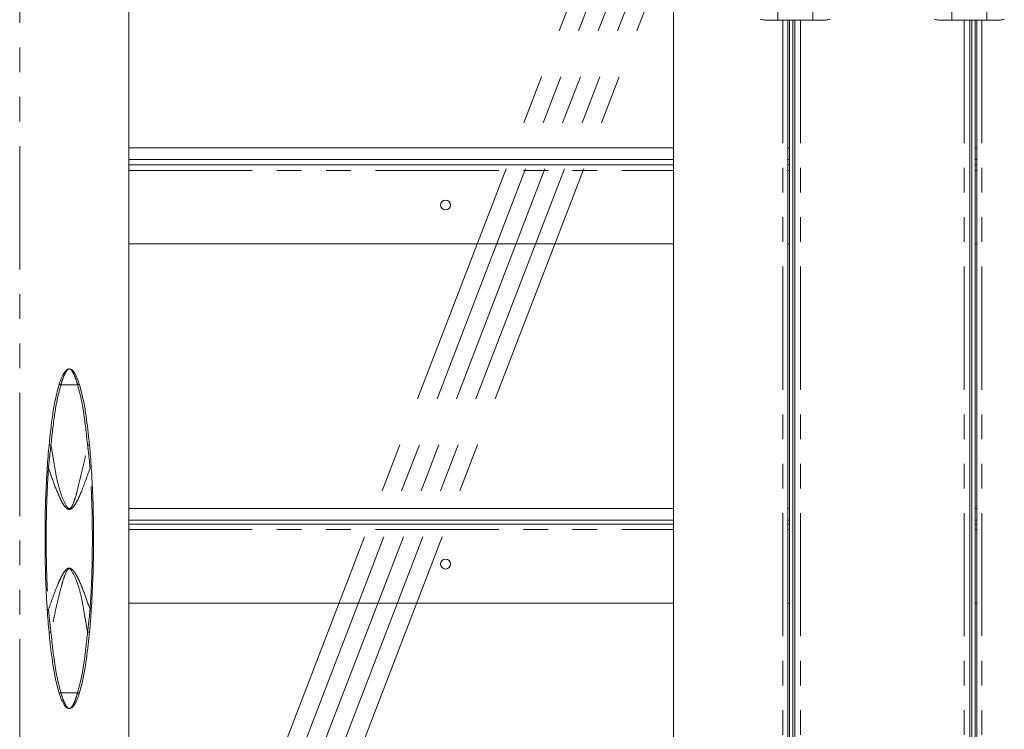
# Model space of a CAD drawing. Units: millimetres. Extents: x 0 to 586, y 0 to 420.
# Drawn here: x 189 to 240, y 144 to 181 of the extents above; entities that cross this region are included whole.
import ezdxf

# ---------------------------------------------------------------- set-up
doc = ezdxf.new("R2010")
doc.units = ezdxf.units.MM
doc.linetypes.add('CENTERX2', pattern=[20.32, 12.7, -2.54, 2.54, -2.54])
doc.linetypes.add('PHANTOM', pattern=[12.7, 6.35, -1.27, 1.27, -1.27, 1.27, -1.27])

msp = doc.modelspace()

# ---------------------------------------------------------------- linework, layer by layer
at = {"color": 8, "linetype": 'PHANTOM', "lineweight": 0}
for p, q in [((189.033, 116.89), (189.033, 190.748)), ((228.341, 180.544), (228.341, 127.094)), ((228.694, 127.094), (228.694, 180.544)), ((228.854, 127.094), (228.854, 180.544)), ((229.253, 180.544), (229.253, 127.094)), ((237.685, 180.544), (237.685, 127.094)), ((238.084, 127.094), (238.084, 180.544)), ((238.245, 127.094), (238.245, 180.544)), ((238.597, 180.544), (238.597, 127.094)), ((194.657, 172.79), (222.717, 172.79)), ((228.605, 172.79), (228.692, 172.79)), ((238.246, 172.79), (238.333, 172.79)), ((191.159, 161.753), (192.015, 161.753)), ((194.657, 154.29), (222.717, 154.29)), ((228.605, 154.29), (228.692, 154.29)), ((238.246, 154.29), (238.333, 154.29)), ((191.159, 145.884), (192.015, 145.884))]:
    msp.add_line(p, q, dxfattribs=at)
at = {"color": 7, "linetype": 'CENTERX2', "lineweight": 0}
for p, q in [((194.942, 123.094), (218.577, 184.544)), ((195.942, 123.094), (219.577, 184.544)), ((196.942, 123.094), (220.577, 184.544)), ((197.942, 123.094), (221.577, 184.544)), ((198.942, 123.094), (222.577, 184.544))]:
    msp.add_line(p, q, dxfattribs=at)
at = {"color": 7, "linetype": 'Continuous', "lineweight": 15}
for p, q in [((194.657, 184.044), (194.657, 123.594)), ((222.717, 123.594), (222.717, 184.044)), ((228.087, 182.044), (228.087, 180.544)), ((229.887, 180.544), (229.887, 182.044)), ((237.051, 182.044), (237.051, 180.544)), ((238.851, 180.544), (238.851, 182.044)), ((227.418, 180.544), (228.087, 180.544)), ((228.087, 180.544), (229.887, 180.544)), ((228.605, 180.544), (228.605, 127.094)), ((228.692, 180.544), (228.692, 127.094)), ((228.855, 127.094), (228.855, 180.544)), ((228.969, 180.544), (228.969, 127.094)), ((230.557, 180.544), (229.887, 180.544)), ((236.382, 180.544), (237.051, 180.544)), ((237.051, 180.544), (238.851, 180.544)), ((237.969, 180.544), (237.969, 127.094)), ((238.084, 127.094), (238.084, 180.544)), ((238.246, 127.094), (238.246, 180.544)), ((238.333, 180.544), (238.333, 127.094)), ((239.521, 180.544), (238.851, 180.544)), ((194.657, 173.957), (222.717, 173.957)), ((228.605, 173.957), (228.692, 173.957)), ((238.246, 173.957), (238.333, 173.957)), ((194.657, 173.357), (222.717, 173.357)), ((194.657, 173.074), (222.717, 173.074)), ((228.605, 173.357), (228.692, 173.357)), ((228.605, 173.074), (228.692, 173.074)), ((238.246, 173.357), (238.333, 173.357)), ((238.246, 173.074), (238.333, 173.074)), ((194.657, 169.004), (222.717, 169.004)), ((228.605, 169.004), (228.692, 169.004)), ((238.246, 169.004), (238.333, 169.004)), ((192.617, 158.776), (192.631, 158.631)), ((194.657, 155.374), (222.717, 155.374)), ((228.605, 155.374), (228.692, 155.374)), ((238.246, 155.374), (238.333, 155.374)), ((194.657, 154.774), (222.717, 154.774)), ((228.605, 154.774), (228.692, 154.774)), ((238.246, 154.774), (238.333, 154.774)), ((194.657, 154.574), (222.717, 154.574)), ((228.605, 154.574), (228.692, 154.574)), ((238.246, 154.574), (238.333, 154.574)), ((194.657, 150.504), (222.717, 150.504)), ((228.605, 150.504), (228.692, 150.504)), ((238.246, 150.504), (238.333, 150.504)), ((192.631, 149.006), (192.617, 148.861))]:
    msp.add_line(p, q, dxfattribs=at)
for centre in [(210.969, 171.014), (210.969, 152.514)]:
    msp.add_circle(centre, 0.255, dxfattribs=at)
for centre, start, end in [((227.418, 181.344), 253.238, 270), ((230.557, 181.344), 270, 286.762), ((236.382, 181.344), 253.238, 270), ((239.521, 181.344), 270, 286.762)]:
    msp.add_arc(centre, 0.8, start, end, dxfattribs=at)
at = {"color": 8, "linetype": 'PHANTOM', "lineweight": 0}
for centre, radius, start, end in [((191.096, 161.621), 0.146, 64.1823, 102.5256), ((192.079, 161.621), 0.146, 77.4744, 115.8177), ((190.597, 158.407), 0.231, 78.5918, 103.5183), ((192.577, 158.407), 0.231, 76.4817, 101.4082), ((190.539, 158.012), 0.543, 260.7518, 267.5557), ((192.636, 158.012), 0.543, 272.4443, 279.2482), ((190.539, 149.625), 0.543, 92.4443, 99.2482), ((192.636, 149.625), 0.543, 80.7518, 87.5557), ((190.597, 149.23), 0.231, 256.4817, 281.4082), ((192.577, 149.23), 0.231, 258.5918, 283.5183), ((191.096, 146.016), 0.146, 257.4744, 295.8177), ((192.079, 146.016), 0.146, 244.1823, 282.5256)]:
    msp.add_arc(centre, radius, start, end, dxfattribs=at)
at = {"color": 7, "linetype": 'Continuous', "lineweight": 15}
for points, knots in [([(191.064, 161.764), (191.1, 161.874), (191.173, 162.092), (191.301, 162.353), (191.41, 162.492), (191.508, 162.556), (191.56, 162.568), (191.587, 162.569), (191.587, 162.569)], [0, 0, 0, 0, 0.257264, 0.513985, 0.788468, 0.89378, 0.998607, 1, 1, 1, 1]), ([(191.587, 162.569), (191.588, 162.569), (191.631, 162.568), (191.705, 162.538), (191.791, 162.458), (191.869, 162.349), (191.944, 162.21), (192.027, 162.02), (192.079, 161.86), (192.111, 161.764)], [0, 0, 0, 0, 0.001391, 0.168981, 0.32056, 0.472137, 0.624201, 0.776175, 1, 1, 1, 1]), ([(190.543, 158.631), (190.601, 159.158), (190.687, 159.95), (190.857, 160.996), (190.995, 161.508), (191.064, 161.764)], [0, 0, 0, 0, 0.497986, 0.749141, 1, 1, 1, 1]), ([(192.111, 161.764), (192.175, 161.524), (192.304, 161.042), (192.467, 160.095), (192.549, 159.387), (192.602, 158.929)], [0, 0, 0, 0, 0.259861, 0.521268, 1, 1, 1, 1]), ([(192.602, 158.929), (192.602, 158.929), (192.602, 158.926), (192.602, 158.924), (192.602, 158.921)], [0, 0, 0, 0, 0.057652, 1, 1, 1, 1]), ([(192.602, 158.921), (192.602, 158.92), (192.603, 158.918), (192.603, 158.913), (192.603, 158.91), (192.603, 158.908)], [0, 0, 0, 0, 0.26078, 0.66683, 1, 1, 1, 1]), ([(192.603, 158.908), (192.608, 158.865), (192.613, 158.82), (192.617, 158.776), (192.617, 158.776)], [0, 0, 0, 0, 0.987708, 1, 1, 1, 1]), ([(190.452, 157.477), (190.465, 157.669), (190.492, 158.055), (190.526, 158.439), (190.543, 158.631)], [0, 0, 0, 0, 0.49878, 1, 1, 1, 1]), ([(192.631, 158.631), (192.648, 158.44), (192.683, 158.056), (192.709, 157.67), (192.723, 157.477)], [0, 0, 0, 0, 0.498814, 1, 1, 1, 1]), ([(190.452, 150.161), (190.424, 150.643), (190.369, 151.609), (190.337, 153.061), (190.336, 154.515), (190.368, 155.988), (190.423, 156.974), (190.452, 157.477)], [0, 0, 0, 0, 0.198155, 0.396316, 0.595067, 0.793816, 1, 1, 1, 1]), ([(192.723, 157.477), (192.75, 156.994), (192.805, 156.028), (192.838, 154.576), (192.839, 153.122), (192.807, 151.649), (192.751, 150.663), (192.723, 150.161)], [0, 0, 0, 0, 0.198155, 0.396316, 0.595067, 0.793816, 1, 1, 1, 1]), ([(190.543, 149.006), (190.526, 149.197), (190.492, 149.581), (190.465, 149.967), (190.452, 150.161)], [0, 0, 0, 0, 0.498814, 1, 1, 1, 1]), ([(192.723, 150.161), (192.71, 149.968), (192.683, 149.582), (192.648, 149.198), (192.631, 149.006)], [0, 0, 0, 0, 0.49878, 1, 1, 1, 1]), ([(191.064, 145.873), (190.999, 146.113), (190.87, 146.595), (190.739, 147.364), (190.627, 148.167), (190.571, 148.726), (190.543, 149.006)], [0, 0, 0, 0, 0.235525, 0.47245, 0.736042, 1, 1, 1, 1]), ([(192.602, 148.708), (192.546, 148.232), (192.462, 147.515), (192.3, 146.568), (192.174, 146.104), (192.111, 145.873)], [0, 0, 0, 0, 0.4981455, 0.7491981, 1, 1, 1, 1]), ([(192.603, 148.729), (192.603, 148.726), (192.603, 148.722), (192.602, 148.718), (192.602, 148.716), (192.602, 148.716)], [0, 0, 0, 0, 0.577877, 0.848381, 1, 1, 1, 1]), ([(192.602, 148.716), (192.602, 148.713), (192.602, 148.711), (192.602, 148.708), (192.602, 148.708)], [0, 0, 0, 0, 0.942348, 1, 1, 1, 1]), ([(192.617, 148.861), (192.617, 148.861), (192.613, 148.817), (192.608, 148.772), (192.603, 148.729)], [0, 0, 0, 0, 0.012292, 1, 1, 1, 1]), ([(191.587, 145.069), (191.587, 145.069), (191.543, 145.069), (191.469, 145.099), (191.383, 145.179), (191.305, 145.288), (191.231, 145.427), (191.148, 145.617), (191.095, 145.777), (191.064, 145.873)], [0, 0, 0, 0, 0.001391, 0.168981, 0.32056, 0.472137, 0.624201, 0.776175, 1, 1, 1, 1]), ([(192.111, 145.873), (192.074, 145.763), (192.002, 145.545), (191.873, 145.284), (191.765, 145.145), (191.666, 145.081), (191.615, 145.069), (191.588, 145.069), (191.587, 145.069)], [0, 0, 0, 0, 0.257264, 0.513985, 0.788468, 0.89378, 0.998607, 1, 1, 1, 1])]:
    msp.add_open_spline(points, degree=3, knots=knots, dxfattribs=at)
at = {"color": 8, "linetype": 'PHANTOM', "lineweight": 0}
for points, knots in [([(191.587, 162.569), (191.587, 162.569), (191.558, 162.568), (191.491, 162.529), (191.376, 162.36), (191.26, 162.092), (191.193, 161.866), (191.159, 161.753)], [0, 0, 0, 0, 0.001386, 0.238358, 0.494898, 0.747367, 1, 1, 1, 1]), ([(192.015, 161.753), (191.982, 161.866), (191.914, 162.092), (191.799, 162.36), (191.684, 162.529), (191.617, 162.568), (191.587, 162.569), (191.587, 162.569)], [0, 0, 0, 0, 0.252633, 0.505102, 0.761642, 0.998614, 1, 1, 1, 1]), ([(191.159, 161.753), (191.091, 161.501), (190.955, 160.996), (190.786, 159.955), (190.7, 159.163), (190.643, 158.633)], [0, 0, 0, 0, 0.248323, 0.496938, 1, 1, 1, 1]), ([(192.532, 158.633), (192.475, 159.158), (192.389, 159.947), (192.221, 160.988), (192.084, 161.498), (192.015, 161.753)], [0, 0, 0, 0, 0.497986, 0.749143, 1, 1, 1, 1]), ([(190.643, 158.633), (190.604, 158.303), (190.559, 157.916), (190.521, 157.527), (190.516, 157.47)], [0, 0, 0, 0, 0.852195, 1, 1, 1, 1]), ([(190.643, 158.633), (190.683, 158.419), (190.763, 157.988), (190.862, 157.338), (190.988, 156.694), (191.171, 156.066), (191.359, 155.636), (191.503, 155.407), (191.551, 155.373), (191.579, 155.364), (191.607, 155.366), (191.641, 155.382), (191.703, 155.444), (191.799, 155.639), (191.91, 155.957), (192.079, 156.603), (192.296, 157.494), (192.453, 158.253), (192.532, 158.633)], [0, 0, 0, 0, 0.095133, 0.191009, 0.286407, 0.380648, 0.474401, 0.490772, 0.495853, 0.499633, 0.503434, 0.50784, 0.515472, 0.54086, 0.60127, 0.66185, 0.830909, 1, 1, 1, 1]), ([(192.659, 157.47), (192.634, 157.718), (192.596, 158.107), (192.549, 158.493), (192.532, 158.633)], [0, 0, 0, 0, 0.637172, 1, 1, 1, 1]), ([(190.516, 157.47), (190.487, 156.971), (190.428, 155.972), (190.395, 154.469), (190.397, 152.965), (190.435, 151.53), (190.49, 150.598), (190.516, 150.167)], [0, 0, 0, 0, 0.205357, 0.410722, 0.616789, 0.822853, 1, 1, 1, 1]), ([(192.659, 157.47), (192.587, 157.261), (192.442, 156.844), (192.242, 156.327), (192.069, 155.918), (191.93, 155.646), (191.799, 155.447), (191.687, 155.352), (191.607, 155.326), (191.543, 155.331), (191.465, 155.368), (191.364, 155.466), (191.256, 155.625), (191.055, 156.021), (190.8, 156.636), (190.61, 157.192), (190.516, 157.47)], [0, 0, 0, 0, 0.135647, 0.271266, 0.339559, 0.407756, 0.458339, 0.483818, 0.495935, 0.508119, 0.522401, 0.547693, 0.593311, 0.639162, 0.819447, 1, 1, 1, 1]), ([(192.659, 150.167), (192.688, 150.666), (192.747, 151.665), (192.779, 153.168), (192.777, 154.672), (192.74, 156.108), (192.684, 157.039), (192.659, 157.47)], [0, 0, 0, 0, 0.205357, 0.410722, 0.616789, 0.822853, 1, 1, 1, 1]), ([(190.516, 150.167), (190.588, 150.376), (190.732, 150.793), (190.932, 151.31), (191.106, 151.719), (191.245, 151.991), (191.375, 152.19), (191.488, 152.285), (191.567, 152.311), (191.632, 152.306), (191.71, 152.269), (191.811, 152.171), (191.918, 152.012), (192.12, 151.616), (192.375, 151.001), (192.564, 150.445), (192.659, 150.167)], [0, 0, 0, 0, 0.135647, 0.271266, 0.339559, 0.407756, 0.458339, 0.483818, 0.495935, 0.508119, 0.522401, 0.547693, 0.593311, 0.639162, 0.819447, 1, 1, 1, 1]), ([(192.532, 149.004), (192.492, 149.218), (192.412, 149.649), (192.312, 150.299), (192.187, 150.943), (192.004, 151.571), (191.815, 152.001), (191.672, 152.23), (191.624, 152.264), (191.595, 152.273), (191.567, 152.271), (191.534, 152.255), (191.472, 152.193), (191.375, 151.998), (191.264, 151.68), (191.095, 151.034), (190.878, 150.143), (190.721, 149.384), (190.643, 149.004)], [0, 0, 0, 0, 0.095133, 0.191009, 0.286407, 0.380648, 0.474401, 0.490772, 0.495853, 0.499633, 0.503434, 0.50784, 0.515472, 0.54086, 0.60127, 0.66185, 0.830909, 1, 1, 1, 1]), ([(190.516, 150.167), (190.54, 149.919), (190.579, 149.53), (190.626, 149.144), (190.643, 149.004)], [0, 0, 0, 0, 0.637172, 1, 1, 1, 1]), ([(192.532, 149.004), (192.57, 149.334), (192.616, 149.721), (192.653, 150.11), (192.659, 150.167)], [0, 0, 0, 0, 0.852195, 1, 1, 1, 1]), ([(190.643, 149.004), (190.7, 148.48), (190.785, 147.691), (190.954, 146.649), (191.091, 146.139), (191.159, 145.884)], [0, 0, 0, 0, 0.4979864, 0.7491428, 1, 1, 1, 1]), ([(192.015, 145.884), (192.083, 146.136), (192.219, 146.641), (192.388, 147.682), (192.474, 148.474), (192.532, 149.004)], [0, 0, 0, 0, 0.248323, 0.496938, 1, 1, 1, 1]), ([(191.159, 145.884), (191.193, 145.771), (191.26, 145.545), (191.376, 145.277), (191.491, 145.108), (191.558, 145.069), (191.587, 145.069), (191.587, 145.069)], [0, 0, 0, 0, 0.252633, 0.505102, 0.761642, 0.998614, 1, 1, 1, 1]), ([(191.587, 145.069), (191.587, 145.069), (191.617, 145.069), (191.684, 145.108), (191.799, 145.277), (191.914, 145.545), (191.982, 145.771), (192.015, 145.884)], [0, 0, 0, 0, 0.001386, 0.238358, 0.494898, 0.747367, 1, 1, 1, 1])]:
    msp.add_open_spline(points, degree=3, knots=knots, dxfattribs=at)

doc.saveas('drawing.dxf')
